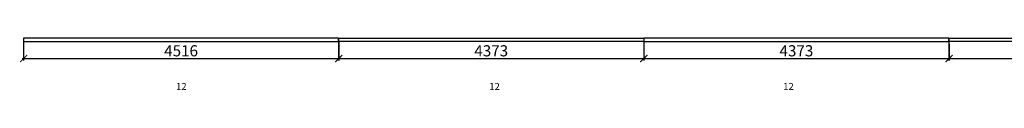
# Model space of a CAD drawing. Units: millimetres. Extents: x 2208 to 2317, y 1186 to 1265.
# Drawn here: x 2222 to 2237, y 1250 to 1250 of the extents above; entities that cross this region are included whole.
import ezdxf

# ---------------------------------------------------------------- set-up
doc = ezdxf.new("R2010")
doc.units = ezdxf.units.MM
for name, color, linetype in [('05 - Cotas', 140, 'Continuous'), ('COTA', 30, 'Continuous'), ('MET-TERÇA', 3, 'Continuous'), ('TEXTO', 4, 'Continuous')]:
    doc.layers.add(name, color=color, linetype=linetype)
doc.styles.add('André', font='txt')
doc.styles.add('tx1', font='GOTHIC.TTF')
doc.dimstyles.new('COTA 0100', dxfattribs={"dimtxt": 0.16, "dimasz": 0.1, "dimexe": 0.03, "dimexo": 0.03, "dimgap": 0.01, "dimtad": 1, "dimzin": 4, "dimtxsty": 'André', "dimblk": 'ARCHTICK', "dimcen": 0.01, "dimdle": 0.02, "dimclrd": 256, "dimclre": 256, "dimclrt": 4, "dimadec": 0, "dimazin": 0, "dimtfac": 1, "dimtix": 1, "dimtmove": 2, "dimatfit": 2, "dimldrblk": 'ARCHTICK', "dimfxl": 0.02, "dimlwd": -1, "dimlwe": -1, "dimarcsym": 0})

# ---------------------------------------------------------------- blocks, each defined once
blk = doc.blocks.new('_ArchTick')
at = {"layer": 'COTA', "color": 0, "const_width": 0.15}
blk.add_lwpolyline([(-0.5, -0.5), (0.5, 0.5)], dxfattribs=at)
blk = doc.blocks.new('*D153')
at = {"layer": '05 - Cotas', "transparency": 16777216}
for p, q in [((2222.529, 1250.274), (2222.529, 1250.006)), ((2227.045, 1250.274), (2227.045, 1250.006)), ((2222.509, 1250.036), (2227.065, 1250.036))]:
    blk.add_line(p, q, dxfattribs=at)
at = {"layer": 'Defpoints', "color": 0, "transparency": 16777216}
for p in [(2222.529, 1250.304), (2227.045, 1250.304), (2227.045, 1250.036)]:
    blk.add_point(p, dxfattribs=at)
at = {"layer": '05 - Cotas', "transparency": 16777216, "xscale": 0.1, "yscale": 0.1, "zscale": 0.1, "rotation": 180}
blk.add_blockref('_ArchTick', (2222.529, 1250.036), dxfattribs=at)
at = {"layer": '05 - Cotas', "transparency": 16777216, "xscale": 0.1, "yscale": 0.1, "zscale": 0.1}
blk.add_blockref('_ArchTick', (2227.045, 1250.036), dxfattribs=at)
at = {"layer": '05 - Cotas', "color": 4, "transparency": 16777216, "insert": (2224.787, 1250.126), "char_height": 0.16, "attachment_point": 5, "style": 'André'}
blk.add_mtext('4516', dxfattribs=at)
blk = doc.blocks.new('*D154')
at = {"layer": '05 - Cotas', "transparency": 16777216}
for p, q in [((2227.047, 1250.274), (2227.047, 1250.006)), ((2231.42, 1250.274), (2231.42, 1250.006)), ((2227.027, 1250.036), (2231.44, 1250.036))]:
    blk.add_line(p, q, dxfattribs=at)
at = {"layer": 'Defpoints', "color": 0, "transparency": 16777216}
for p in [(2227.047, 1250.304), (2231.42, 1250.304), (2231.42, 1250.036)]:
    blk.add_point(p, dxfattribs=at)
at = {"layer": '05 - Cotas', "transparency": 16777216, "xscale": 0.1, "yscale": 0.1, "zscale": 0.1, "rotation": 180}
blk.add_blockref('_ArchTick', (2227.047, 1250.036), dxfattribs=at)
at = {"layer": '05 - Cotas', "transparency": 16777216, "xscale": 0.1, "yscale": 0.1, "zscale": 0.1}
blk.add_blockref('_ArchTick', (2231.42, 1250.036), dxfattribs=at)
at = {"layer": '05 - Cotas', "color": 4, "transparency": 16777216, "insert": (2229.233, 1250.126), "char_height": 0.16, "attachment_point": 5, "style": 'André'}
blk.add_mtext('4373', dxfattribs=at)
blk = doc.blocks.new('*D155')
at = {"layer": '05 - Cotas', "transparency": 16777216}
for p, q in [((2231.422, 1250.274), (2231.422, 1250.006)), ((2235.795, 1250.274), (2235.795, 1250.006)), ((2231.402, 1250.036), (2235.815, 1250.036))]:
    blk.add_line(p, q, dxfattribs=at)
at = {"layer": 'Defpoints', "color": 0, "transparency": 16777216}
for p in [(2231.422, 1250.304), (2235.795, 1250.304), (2235.795, 1250.036)]:
    blk.add_point(p, dxfattribs=at)
at = {"layer": '05 - Cotas', "transparency": 16777216, "xscale": 0.1, "yscale": 0.1, "zscale": 0.1, "rotation": 180}
blk.add_blockref('_ArchTick', (2231.422, 1250.036), dxfattribs=at)
at = {"layer": '05 - Cotas', "transparency": 16777216, "xscale": 0.1, "yscale": 0.1, "zscale": 0.1}
blk.add_blockref('_ArchTick', (2235.795, 1250.036), dxfattribs=at)
at = {"layer": '05 - Cotas', "color": 4, "transparency": 16777216, "insert": (2233.608, 1250.126), "char_height": 0.16, "attachment_point": 5, "style": 'André'}
blk.add_mtext('4373', dxfattribs=at)
blk = doc.blocks.new('*D156')
at = {"layer": '05 - Cotas', "transparency": 16777216}
for p, q in [((2235.797, 1250.249), (2235.797, 1250.006)), ((2240.169, 1250.249), (2240.169, 1250.006)), ((2235.777, 1250.036), (2240.189, 1250.036))]:
    blk.add_line(p, q, dxfattribs=at)
at = {"layer": 'Defpoints', "color": 0, "transparency": 16777216}
for p in [(2235.797, 1250.279), (2240.169, 1250.279), (2240.169, 1250.036)]:
    blk.add_point(p, dxfattribs=at)
at = {"layer": '05 - Cotas', "transparency": 16777216, "xscale": 0.1, "yscale": 0.1, "zscale": 0.1, "rotation": 180}
blk.add_blockref('_ArchTick', (2235.797, 1250.036), dxfattribs=at)
at = {"layer": '05 - Cotas', "transparency": 16777216, "xscale": 0.1, "yscale": 0.1, "zscale": 0.1}
blk.add_blockref('_ArchTick', (2240.169, 1250.036), dxfattribs=at)
at = {"layer": '05 - Cotas', "color": 4, "transparency": 16777216, "insert": (2237.983, 1250.126), "char_height": 0.16, "attachment_point": 5, "style": 'André'}
blk.add_mtext('4372', dxfattribs=at)

msp = doc.modelspace()

# ---------------------------------------------------------------- linework, layer by layer
at = {"layer": 'MET-TERÇA'}
for points in [[(2222.5288, 1250.329), (2222.5288, 1250.279), (2227.045, 1250.279), (2227.045, 1250.329)], [(2231.42, 1250.329), (2231.42, 1250.279), (2227.047, 1250.279), (2227.047, 1250.329)], [(2231.422, 1250.329), (2231.422, 1250.279), (2235.795, 1250.279), (2235.795, 1250.329)], [(2240.1691, 1250.329), (2240.1691, 1250.279), (2235.797, 1250.279), (2235.797, 1250.329)]]:
    msp.add_lwpolyline(points, close=True, dxfattribs=at)

# ---------------------------------------------------------------- texts
at = {"layer": 'TEXTO', "char_height": 0.1, "width": 2.472771, "attachment_point": 5, "style": 'tx1'}
for insert in [(2224.7909, 1249.6231), (2229.2804, 1249.6231), (2233.4938, 1249.6231)]:
    msp.add_mtext('12', dxfattribs=dict(at, insert=insert))

# ---------------------------------------------------------------- dimensions: what is measured, and where the dimension line sits
at = {"layer": '05 - Cotas'}
for base, p1, p2, picture, middle in [((2227.045, 1250.0362), (2222.5288, 1250.304), (2227.045, 1250.304), '*D153', (2224.7869, 1250.1262)), ((2231.42, 1250.0362), (2227.047, 1250.304), (2231.42, 1250.304), '*D154', (2229.2335, 1250.1262)), ((2235.795, 1250.0362), (2231.422, 1250.304), (2235.795, 1250.304), '*D155', (2233.6085, 1250.1262)), ((2240.1691, 1250.0362), (2235.797, 1250.279), (2240.1691, 1250.279), '*D156', (2237.983, 1250.1262))]:
    dim = msp.add_linear_dim(base=base, p1=p1, p2=p2, dimstyle='COTA 0100', override={"dimdec": 0, "dimlfac": 1000}, dxfattribs=at)
    dim.commit()
    dim.dimension.update_dxf_attribs({"geometry": picture, "text_midpoint": middle})

doc.saveas('drawing.dxf')
